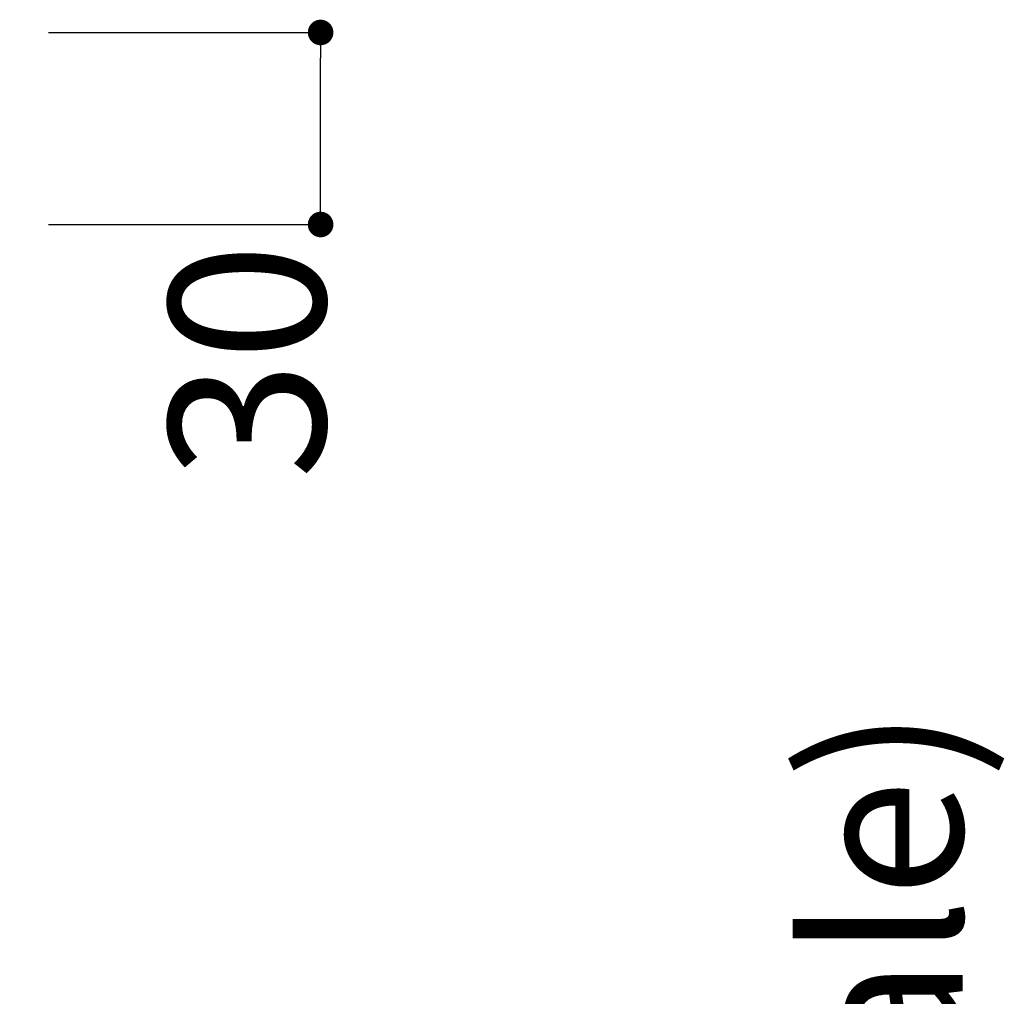
# Model space of a CAD drawing. Units: millimetres. Extents: x -1950 to 1950, y -2856 to 2812.
# Drawn here: x -486 to -179, y 1084 to 1390 of the extents above; entities that cross this region are included whole.
import ezdxf

# ---------------------------------------------------------------- set-up
doc = ezdxf.new("R2010")
doc.units = ezdxf.units.MM
doc.header["$LTSCALE"] = 50.8
doc.header["$PDMODE"] = 1
doc.header["$PDSIZE"] = -2
doc.layers.add('foot', color=7, linetype='Continuous')
doc.layers.add('foot-point', color=7, linetype='Continuous')
doc.styles.add('ＭＳ ゴシック', font='txt', dxfattribs={"bigfont": 'ＭＳ ゴシック'})
doc.dimstyles.new('T-form線あり', dxfattribs={"dimtxt": 48.865234, "dimasz": 7.999512, "dimexe": 0, "dimexo": 50, "dimgap": 0.5, "dimtad": 1, "dimdec": 1, "dimzin": 11, "dimdsep": 46, "dimtxsty": 'ＭＳ ゴシック', "dimblk": 'DOT', "dimcen": 0, "dimazin": 0, "dimtfac": 1, "dimtdec": 1, "dimtix": 1, "dimtmove": 0, "dimatfit": 0, "dimldrblk": 'DOT', "dimfxl": 1, "dimfrac": 2, "dimtolj": 1, "dimtzin": 11, "dimarcsym": 0})

# ---------------------------------------------------------------- blocks, each defined once
blk = doc.blocks.new('_DOT')
at = {"color": 0, "linetype": 'ByBlock', "lineweight": -2}
blk.add_line((-0.5, 0), (-1, 0), dxfattribs=at)
at = {"color": 0, "linetype": 'ByBlock', "lineweight": -2, "const_width": 0.5}
blk.add_lwpolyline([(-0.25, 0, 1), (0.25, 0, 1)], format="xyb", close=True, dxfattribs=at)
blk = doc.blocks.new('*D49')
at = {"layer": 'Defpoints', "color": 0}
for p in [(-527.53, 1385.92), (-392.41, 1385.92), (-527.53, 1325.85)]:
    blk.add_point(p, dxfattribs=at)
at = {"layer": 'foot', "color": 0, "linetype": 'Continuous', "lineweight": -2}
for p, q in [((-477.53, 1385.92), (-392.41, 1385.92)), ((-392.41, 1333.85), (-392.41, 1377.92)), ((-477.53, 1325.85), (-392.41, 1325.85))]:
    blk.add_line(p, q, dxfattribs=at)
at = {"layer": 'foot', "color": 0, "lineweight": -2, "xscale": 7.99951171875, "yscale": 7.99951171875, "zscale": 7.99951171875}
for p, rotation in [((-392.41, 1385.92), 90), ((-392.41, 1325.85), 270)]:
    blk.add_blockref('_DOT', p, dxfattribs=dict(at, rotation=rotation))
at = {"layer": 'foot', "color": 0, "linetype": 'Continuous', "lineweight": 5, "insert": (-415.37, 1283.12), "char_height": 48.865, "attachment_point": 5, "rotation": 90, "style": 'ＭＳ ゴシック'}
blk.add_mtext('\\A1;30', dxfattribs=at)

msp = doc.modelspace()

# ---------------------------------------------------------------- texts
at = {"layer": 'foot-point', "color": 7, "insert": (-240.57, 338.68), "char_height": 48.8652, "attachment_point": 1, "rotation": 90, "line_spacing_factor": 0.782827, "style": 'ＭＳ ゴシック'}
msp.add_mtext('{設置用脚位置(Not To Scale)}', dxfattribs=at)

# ---------------------------------------------------------------- dimensions: what is measured, and where the dimension line sits
at = {"layer": 'foot', "color": 7, "linetype": 'Continuous', "lineweight": 5}
dim = msp.add_linear_dim(base=(-392.41, 1385.92), p1=(-527.53, 1325.85), p2=(-527.53, 1385.92), angle=90, dimstyle='T-form線あり', override={"dimgap": 5, "dimlfac": 0.5, "dimpost": '<>', "dimtxsty": 'ＭＳ ゴシック', "dimtix": 0, "dimtmove": 2}, dxfattribs=at)
dim.commit()
dim.dimension.update_dxf_attribs({"geometry": '*D49', "text_midpoint": (-415.37, 1283.12), "dimtype": 160})

doc.saveas('drawing.dxf')
